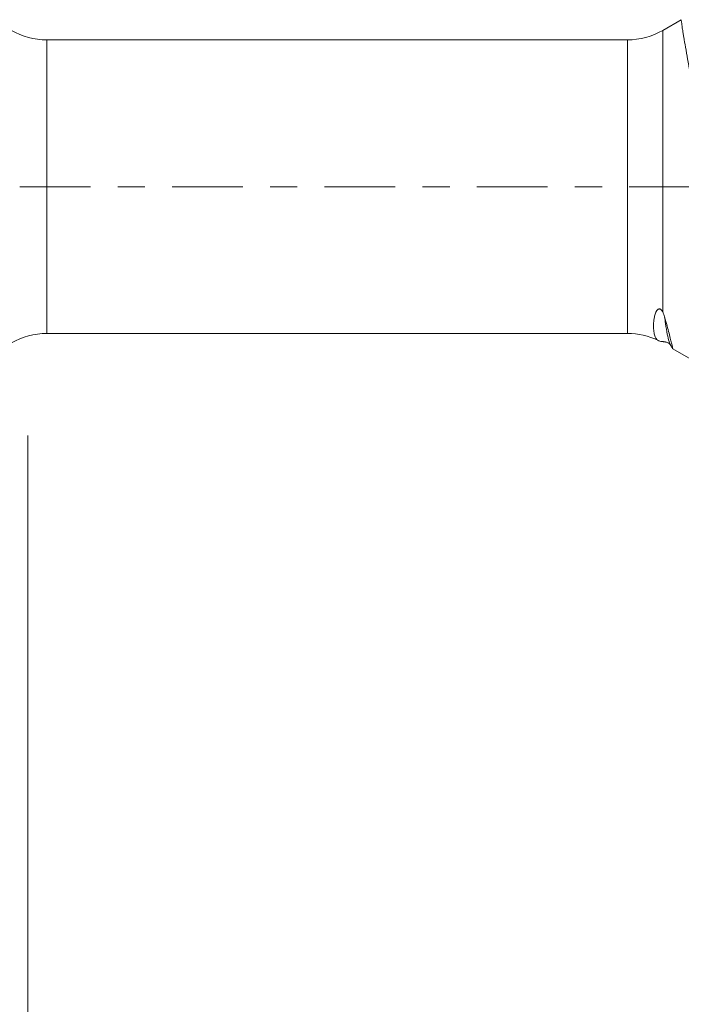
# Model space of a CAD drawing. Units: millimetres. Extents: x -23 to 78, y -82 to 24.
# Drawn here: x 27 to 37, y -13 to 3 of the extents above; entities that cross this region are included whole.
import ezdxf

# ---------------------------------------------------------------- set-up
doc = ezdxf.new("R2010")
doc.units = ezdxf.units.MM
doc.linetypes.add('CENTER', pattern=[47.5, 22, -8.5, 8.5, -8.5])
for name, color, linetype in [('1', 4, 'Continuous'), ('SK2', 7, 'Continuous'), ('SK4', 2, 'CENTER')]:
    doc.layers.add(name, color=color, linetype=linetype)
doc.styles.add('iso_b_vert', font='simplex.shx')
doc.dimstyles.get("Standard").update_dxf_attribs({"dimtxt": 0.18, "dimasz": 0.18, "dimexe": 0.18, "dimexo": 0.0625, "dimgap": 0.09, "dimtad": 1, "dimzin": 0, "dimdsep": 52, "dimtxsty": 'Standard', "dimcen": 0.09, "dimadec": 0, "dimazin": 0, "dimtfac": 1, "dimtdec": 4, "dimtofl": 0, "dimtmove": 0, "dimatfit": 3, "dimfxl": 1, "dimtolj": 1, "dimtzin": 0, "dimarcsym": 0})

# ---------------------------------------------------------------- blocks, each defined once
blk = doc.blocks.new('_U3')
at = {"layer": 'SK2', "lineweight": 13}
for p, q in [((27, -3.87455), (27, -34.572178)), ((57, -4.659678), (57, -34.572178)), ((57, -32.572178), (27, -32.572178))]:
    blk.add_line(p, q, dxfattribs=at)
at = {"layer": 'SK2', "lineweight": 18}
for points in [[(27, -32.572178), (30.499998, -32.111395), (30.500002, -33.032962)], [(57, -32.572178), (53.500002, -33.032962), (53.499998, -32.111395)]]:
    blk.add_solid(points, dxfattribs=at)
at = {"layer": 'SK2', "lineweight": 18, "insert": (40.367172, -31.687064), "char_height": 3, "attachment_point": 7, "line_spacing_factor": 1.084337, "style": 'iso_b_vert'}
blk.add_mtext('\\W0.6740;30', dxfattribs=at)

msp = doc.modelspace()

# ---------------------------------------------------------------- linework, layer by layer
at = {"layer": '1', "lineweight": 18}
for p, q in [((37.1846, 2.6014), (36.8954, 2.4344)), ((36.3454, 2.287), (27.2947, 2.287)), ((27.2947, -2.287), (36.3454, -2.287)), ((37.0435, -2.5199), (37.5549, -2.8152))]:
    msp.add_line(p, q, dxfattribs=at)
at = {"layer": '1', "lineweight": 13}
for p, q in [((36.8954, 2.4344), (36.8954, -1.951)), ((27.2947, -2.287), (27.2947, 2.287)), ((36.3454, -2.287), (36.3454, 2.287))]:
    msp.add_line(p, q, dxfattribs=at)
at = {"layer": '1', "lineweight": 18}
for centre, start, end in [((27.2947, 3.387), 240, 270), ((36.3454, 3.387), 270, 300), ((27.2947, -3.387), 90, 120), ((36.3454, -3.387), 63.98094, 90)]:
    msp.add_arc(centre, 1.1, start, end, dxfattribs=at)
for points, knots in [([(37.6064, -2.8054), (37.6047, -2.8069), (37.5966, -2.8135), (37.589, -2.8177), (37.5802, -2.8204), (37.5774, -2.8209), (37.5718, -2.8211), (37.569, -2.8209), (37.5557, -2.8178), (37.546, -2.8092), (37.5287, -2.7804), (37.5211, -2.76), (37.5112, -2.7206), (37.5066, -2.6986), (37.5026, -2.6732), (37.5, -2.6554), (37.4988, -2.6462), (37.4931, -2.5982), (37.4896, -2.5543), (37.4849, -2.456), (37.4836, -2.4015), (37.4832, -2.3118), (37.4834, -2.2805), (37.4842, -2.2154), (37.485, -2.1814), (37.4879, -2.0755), (37.491, -2.0006), (37.4961, -1.9017), (37.4972, -1.8816), (37.4995, -1.841), (37.5008, -1.8204), (37.5027, -1.7891), (37.5033, -1.7786), (37.5042, -1.7573), (37.5045, -1.7465), (37.5047, -1.7246), (37.5047, -1.7136), (37.5044, -1.6912), (37.504, -1.6798), (37.5025, -1.6453), (37.5009, -1.6217), (37.4965, -1.5739), (37.4937, -1.5498), (37.4885, -1.5131), (37.4867, -1.5009), (37.483, -1.4762), (37.4812, -1.4639), (37.4758, -1.4267), (37.4723, -1.4018), (37.4552, -1.2762), (37.4424, -1.1731), (37.4276, -1.0408), (37.4247, -1.0141), (37.419, -0.9605), (37.4162, -0.9336), (37.4081, -0.8526), (37.403, -0.7983), (37.3884, -0.6346), (37.3798, -0.5244), (37.3684, -0.3575), (37.3649, -0.3015), (37.36, -0.2172), (37.3584, -0.189), (37.3554, -0.1325), (37.354, -0.1043), (37.3473, 0.0366), (37.3431, 0.1485), (37.337, 0.3704), (37.335, 0.4804), (37.3338, 0.6442), (37.3337, 0.6986), (37.3341, 0.8069), (37.3346, 0.8609), (37.3369, 1.0207), (37.3395, 1.1245), (37.3453, 1.2762), (37.3475, 1.3261), (37.3506, 1.3876), (37.3513, 1.3999), (37.3526, 1.4244), (37.3533, 1.4366), (37.3546, 1.4608), (37.3552, 1.4729), (37.3555, 1.4906), (37.3555, 1.4964), (37.3555, 1.5081), (37.3555, 1.5139), (37.3551, 1.5425), (37.3541, 1.5648), (37.3505, 1.6082), (37.3481, 1.6292), (37.3435, 1.6599), (37.3418, 1.67), (37.338, 1.6898), (37.3359, 1.6996), (37.3321, 1.7192), (37.3304, 1.7289), (37.3268, 1.7483), (37.3251, 1.7579), (37.3163, 1.8057), (37.3096, 1.843), (37.2998, 1.8972), (37.2966, 1.915), (37.2903, 1.9501), (37.2872, 1.9675), (37.272, 2.0524), (37.2611, 2.1149), (37.2413, 2.2292), (37.2324, 2.2811), (37.2208, 2.3508), (37.2172, 2.3727), (37.2121, 2.4035), (37.2105, 2.4134), (37.2074, 2.4326), (37.2059, 2.4418), (37.1989, 2.486), (37.1945, 2.515), (37.188, 2.5607), (37.1859, 2.5775), (37.1845, 2.5934), (37.1842, 2.599), (37.1846, 2.6011), (37.1848, 2.6014)], [0, 0, 0, 0, 0.0050229, 0.0236248, 0.0236248, 0.0329258, 0.0329258, 0.0422267, 0.0422267, 0.0794306, 0.0794306, 0.1166345, 0.1166345, 0.1352364, 0.1445374, 0.1445374, 0.1538383, 0.1538383, 0.1910422, 0.1910422, 0.2282461, 0.2282461, 0.246848, 0.246848, 0.2654499, 0.2654499, 0.3026538, 0.3026538, 0.3119548, 0.3119548, 0.3212557, 0.3212557, 0.3259062, 0.3259062, 0.3305567, 0.3305567, 0.3352072, 0.3352072, 0.3398577, 0.3398577, 0.3491586, 0.3491586, 0.3584596, 0.3584596, 0.3631101, 0.3631101, 0.3677606, 0.3677606, 0.3770615, 0.3770615, 0.4142654, 0.4142654, 0.4235664, 0.4235664, 0.4328673, 0.4328673, 0.4514693, 0.4514693, 0.4886731, 0.4886731, 0.5072751, 0.5072751, 0.516576, 0.516576, 0.525877, 0.525877, 0.5630809, 0.5630809, 0.6002847, 0.6002847, 0.6188867, 0.6188867, 0.6374886, 0.6374886, 0.6746925, 0.6746925, 0.6932944, 0.6932944, 0.6979449, 0.6979449, 0.7025954, 0.7025954, 0.7072458, 0.7072458, 0.7095711, 0.7095711, 0.7118963, 0.7118963, 0.7211973, 0.7211973, 0.7304983, 0.7304983, 0.7351487, 0.7351487, 0.7397992, 0.7397992, 0.7444497, 0.7444497, 0.7491002, 0.7491002, 0.7677021, 0.7677021, 0.7770031, 0.7770031, 0.7863041, 0.7863041, 0.8235079, 0.8235079, 0.8607118, 0.8607118, 0.8793137, 0.8793137, 0.8886147, 0.8886147, 0.8979157, 0.8979157, 0.9351195, 0.9351195, 0.9723234, 0.9723234, 0.9909253, 1, 1, 1, 1]), ([(36.8954, -2.4139), (36.8844, -2.4128), (36.8747, -2.4116), (36.8568, -2.4085), (36.8487, -2.4066), (36.8264, -2.399), (36.8142, -2.3916), (36.7933, -2.3703), (36.7846, -2.3565), (36.7738, -2.3304), (36.7705, -2.3208), (36.7647, -2.2998), (36.7622, -2.2884), (36.7556, -2.2516), (36.7527, -2.2236), (36.7513, -2.1767), (36.7513, -2.1603), (36.7526, -2.1259), (36.7539, -2.1079), (36.758, -2.0706), (36.761, -2.0513), (36.7673, -2.0215), (36.7697, -2.0115), (36.7754, -1.9914), (36.7787, -1.9813), (36.7864, -1.9613), (36.7909, -1.9514), (36.7991, -1.9372), (36.802, -1.9326), (36.8088, -1.9237), (36.8125, -1.9194), (36.8191, -1.9136), (36.8215, -1.9118), (36.8269, -1.9085), (36.8298, -1.907), (36.8364, -1.9049), (36.84, -1.9042), (36.8463, -1.9045), (36.8485, -1.9048), (36.8532, -1.9059), (36.8556, -1.9068), (36.8603, -1.909), (36.8626, -1.9104), (36.8669, -1.9135), (36.869, -1.9152), (36.8747, -1.9205), (36.878, -1.9243), (36.8839, -1.9319), (36.8865, -1.9357), (36.8912, -1.9434), (36.8934, -1.9472), (36.8954, -1.951)], [0, 0, 0, 0, 0.0625, 0.0625, 0.125, 0.125, 0.25, 0.25, 0.375, 0.375, 0.4375, 0.4375, 0.5, 0.5, 0.625, 0.625, 0.6875, 0.6875, 0.75, 0.75, 0.8125, 0.8125, 0.84375, 0.84375, 0.875, 0.875, 0.90625, 0.90625, 0.921875, 0.921875, 0.9375, 0.9375, 0.9453125, 0.9453125, 0.953125, 0.953125, 0.9609375, 0.9609375, 0.9648437, 0.9648437, 0.96875, 0.96875, 0.9726562, 0.9726562, 0.9765625, 0.9765625, 0.984375, 0.984375, 0.9921875, 0.9921875, 1, 1, 1, 1]), ([(36.8954, -1.951), (36.8989, -1.9577), (36.9019, -1.9643), (36.9074, -1.9772), (36.9098, -1.9835), (36.9165, -2.0023), (36.9203, -2.0145), (36.9237, -2.0264)], [0, 0, 0, 0, 0.25, 0.25, 0.5, 0.5, 1, 1, 1, 1]), ([(36.9237, -2.0264), (36.9378, -2.0765), (36.9507, -2.1229), (36.9742, -2.2088), (36.9848, -2.2481), (37.0037, -2.3197), (37.012, -2.3519), (37.0263, -2.4087), (37.0322, -2.4328), (37.0416, -2.4727), (37.0451, -2.4884), (37.0485, -2.5058), (37.0494, -2.5106), (37.0505, -2.5179), (37.0507, -2.5206), (37.0505, -2.5234), (37.0503, -2.5238), (37.0498, -2.5236)], [0, 0, 0, 0, 0.155676, 0.155676, 0.311352, 0.311352, 0.467028, 0.467028, 0.6227039, 0.6227039, 0.7783799, 0.7783799, 0.8562179, 0.8562179, 0.9340559, 0.9340559, 1, 1, 1, 1]), ([(36.9405, -2.4195), (36.9346, -2.4184), (36.9293, -2.4176), (36.9188, -2.4163), (36.9137, -2.4158), (36.9041, -2.4148), (36.8996, -2.4143), (36.8954, -2.4139)], [0, 0, 0, 0, 0.3064614, 0.3064614, 0.6532307, 0.6532307, 1, 1, 1, 1]), ([(36.9406, -2.4205), (36.9449, -2.4209), (36.9601, -2.4232), (36.9827, -2.4339), (37.0012, -2.4471), (37.0072, -2.4543), (37.0087, -2.4566)], [0, 0, 0, 0, 0.1316963, 0.4877545, 0.8386921, 1, 1, 1, 1])]:
    msp.add_open_spline(points, degree=3, knots=knots, dxfattribs=at)
at = {"layer": '1', "lineweight": 13}
msp.add_open_spline([(37.0213, -2.4744), (37.0124, -2.4613), (36.9942, -2.4183), (36.9665, -2.3051), (36.9427, -2.1658), (36.9286, -2.0639), (36.9237, -2.0264)], degree=3, knots=[0, 0, 0, 0, 0.2805615, 0.5645443, 0.8485271, 1, 1, 1, 1], dxfattribs=at)
at = {"layer": '1', "lineweight": 18}
for points, degree in [([(37.0087, -2.4566), (37.0154, -2.4646)], 1), ([(37.0173, -2.4681), (37.0295, -2.4892), (37.0417, -2.5103)], 2)]:
    msp.add_open_spline(points, degree=degree, dxfattribs=at)
at = {"layer": 'SK4', "lineweight": 18, "ltscale": 0.05}
msp.add_line((-23, 0), (57.2, 0), dxfattribs=at)

# ---------------------------------------------------------------- dimensions: what is measured, and where the dimension line sits
at = {"layer": 'SK2', "lineweight": 18}
dim = msp.add_linear_dim(base=(27, -32.5722), p1=(57, -3.0722), p2=(27, -2.287), dimstyle='Standard', override={"dimtxt": 3, "dimasz": 3.5, "dimexe": 2, "dimexo": 1.5875, "dimgap": 1.5, "dimtad": 1, "dimtih": 1, "dimtoh": 0, "dimdec": 1, "dimlfac": 1, "dimzin": 8, "dimdsep": 46, "dimlunit": 2, "dimpost": '<>', "dimtxsty": 'iso_b_vert', "dimsah": 1, "dimse1": 0, "dimse2": 0, "dimsd1": 0, "dimsd2": 0, "dimclrd": 2, "dimclre": 2, "dimclrt": 2, "dimtol": 0, "dimtm": -0.1, "dimtfac": 1.166667, "dimtdec": 3, "dimtofl": 1, "dimtmove": 0, "dimtzin": 8, "dimlwd": 13, "dimlwe": 13}, dxfattribs=at)
dim.commit()
dim.dimension.update_dxf_attribs({"geometry": '_U3', "text_midpoint": (42, -32.5722)})

doc.saveas('drawing.dxf')
